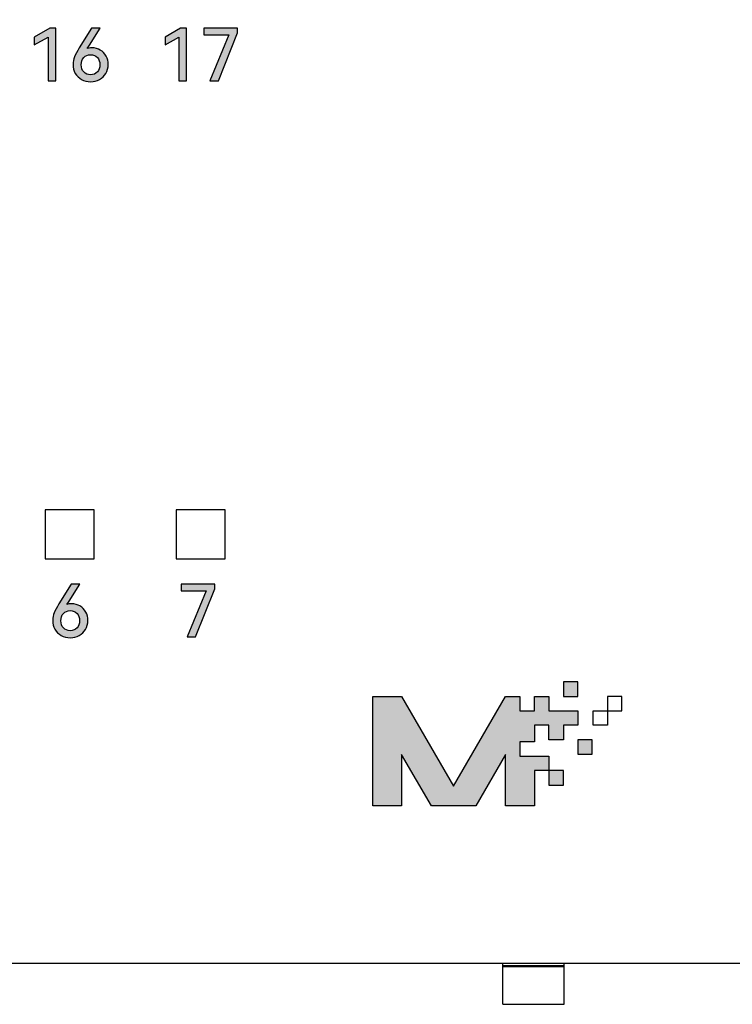
# Model space of a CAD drawing. Units: millimetres. Extents: x 3444 to 4633, y 1826 to 2907.
# Drawn here: x 3920 to 3938, y 1971 to 1995 of the extents above; entities that cross this region are included whole.
import ezdxf

# ---------------------------------------------------------------- set-up
doc = ezdxf.new("R2010")
doc.units = ezdxf.units.MM
doc.header["$MEASUREMENT"] = 0
doc.layers.add('5剖面线层', color=2, linetype='Continuous')
doc.layers.add('layer 1', color=7, linetype='Continuous')

msp = doc.modelspace()

# ---------------------------------------------------------------- hatches: boundary and pattern name
at = {"layer": '5剖面线层'}
h = msp.add_hatch(color=0, dxfattribs=at)
h.dxf.hatch_style = 1
edge = h.paths.add_edge_path()
edge.add_spline(control_points=[(3920.55, 1994.353), (3920.55, 1994.353), (3920.55, 1994.542), (3920.55, 1994.542), (3920.55, 1994.542), (3920.55, 1994.542), (3920.933, 1994.762), (3920.933, 1994.762), (3920.933, 1994.762), (3920.933, 1994.762), (3921.079, 1994.762), (3921.079, 1994.762), (3921.079, 1994.762), (3921.079, 1994.762), (3921.079, 1993.469), (3921.079, 1993.469), (3921.079, 1993.469), (3921.079, 1993.469), (3920.887, 1993.469), (3920.887, 1993.469), (3920.887, 1993.469), (3920.887, 1993.469), (3920.887, 1994.543), (3920.887, 1994.543), (3920.887, 1994.543), (3920.887, 1994.543), (3920.55, 1994.353), (3920.55, 1994.353)], knot_values=[0, 0, 0, 0, 0.125, 0.125, 0.125, 0.125, 0.25, 0.25, 0.25, 0.25, 0.375, 0.375, 0.375, 0.375, 0.5, 0.5, 0.5, 0.5, 0.625, 0.625, 0.625, 0.625, 0.75, 0.75, 0.75, 0.75, 1, 1, 1, 1], degree=3, periodic=1)
h = msp.add_hatch(color=0, dxfattribs=at)
h.dxf.hatch_style = 1
edge = h.paths.add_edge_path()
edge.add_spline(control_points=[(3921.96, 1994.279), (3922.037, 1994.279), (3922.106, 1994.261), (3922.167, 1994.225), (3922.167, 1994.225), (3922.228, 1994.189), (3922.275, 1994.14), (3922.309, 1994.078), (3922.309, 1994.078), (3922.343, 1994.015), (3922.36, 1993.946), (3922.36, 1993.869), (3922.36, 1993.869), (3922.36, 1993.789), (3922.341, 1993.717), (3922.304, 1993.653), (3922.304, 1993.653), (3922.266, 1993.589), (3922.214, 1993.539), (3922.148, 1993.503), (3922.148, 1993.503), (3922.083, 1993.468), (3922.01, 1993.45), (3921.93, 1993.45), (3921.93, 1993.45), (3921.847, 1993.45), (3921.774, 1993.468), (3921.708, 1993.503), (3921.708, 1993.503), (3921.643, 1993.539), (3921.592, 1993.59), (3921.555, 1993.654), (3921.555, 1993.654), (3921.518, 1993.719), (3921.499, 1993.793), (3921.499, 1993.877), (3921.499, 1993.877), (3921.499, 1993.94), (3921.511, 1994), (3921.535, 1994.056), (3921.535, 1994.056), (3921.558, 1994.113), (3921.598, 1994.186), (3921.653, 1994.275), (3921.653, 1994.275), (3921.653, 1994.275), (3921.953, 1994.762), (3921.953, 1994.762), (3921.953, 1994.762), (3921.953, 1994.762), (3922.163, 1994.762), (3922.163, 1994.762), (3922.163, 1994.762), (3922.163, 1994.762), (3921.902, 1994.342), (3921.902, 1994.342), (3921.902, 1994.342), (3921.902, 1994.342), (3921.847, 1994.263), (3921.847, 1994.263), (3921.847, 1994.263), (3921.877, 1994.273), (3921.915, 1994.279), (3921.96, 1994.279)], knot_values=[0, 0, 0, 0, 0.058824, 0.058824, 0.058824, 0.058824, 0.117647, 0.117647, 0.117647, 0.117647, 0.176471, 0.176471, 0.176471, 0.176471, 0.235294, 0.235294, 0.235294, 0.235294, 0.294118, 0.294118, 0.294118, 0.294118, 0.352941, 0.352941, 0.352941, 0.352941, 0.411765, 0.411765, 0.411765, 0.411765, 0.470588, 0.470588, 0.470588, 0.470588, 0.529412, 0.529412, 0.529412, 0.529412, 0.588235, 0.588235, 0.588235, 0.588235, 0.647059, 0.647059, 0.647059, 0.647059, 0.705882, 0.705882, 0.705882, 0.705882, 0.764706, 0.764706, 0.764706, 0.764706, 0.823529, 0.823529, 0.823529, 0.823529, 0.882353, 0.882353, 0.882353, 0.882353, 1, 1, 1, 1], degree=3, periodic=1)
edge = h.paths.add_edge_path(flags=16)
edge.add_spline(control_points=[(3921.928, 1993.621), (3921.997, 1993.621), (3922.053, 1993.643), (3922.095, 1993.689), (3922.095, 1993.689), (3922.136, 1993.734), (3922.157, 1993.792), (3922.157, 1993.864), (3922.157, 1993.864), (3922.157, 1993.938), (3922.136, 1993.998), (3922.095, 1994.043), (3922.095, 1994.043), (3922.053, 1994.088), (3921.997, 1994.111), (3921.928, 1994.111), (3921.928, 1994.111), (3921.859, 1994.111), (3921.803, 1994.088), (3921.761, 1994.042), (3921.761, 1994.042), (3921.72, 1993.996), (3921.699, 1993.937), (3921.699, 1993.864), (3921.699, 1993.864), (3921.699, 1993.791), (3921.72, 1993.732), (3921.761, 1993.688), (3921.761, 1993.688), (3921.803, 1993.643), (3921.859, 1993.621), (3921.928, 1993.621)], knot_values=[0, 0, 0, 0, 0.111111, 0.111111, 0.111111, 0.111111, 0.222222, 0.222222, 0.222222, 0.222222, 0.333333, 0.333333, 0.333333, 0.333333, 0.444444, 0.444444, 0.444444, 0.444444, 0.555556, 0.555556, 0.555556, 0.555556, 0.666667, 0.666667, 0.666667, 0.666667, 0.777778, 0.777778, 0.777778, 0.777778, 1, 1, 1, 1], degree=3, periodic=1)
h = msp.add_hatch(color=0, dxfattribs=at)
h.dxf.hatch_style = 1
edge = h.paths.add_edge_path()
edge.add_spline(control_points=[(3923.75, 1994.353), (3923.75, 1994.353), (3923.75, 1994.542), (3923.75, 1994.542), (3923.75, 1994.542), (3923.75, 1994.542), (3924.133, 1994.762), (3924.133, 1994.762), (3924.133, 1994.762), (3924.133, 1994.762), (3924.279, 1994.762), (3924.279, 1994.762), (3924.279, 1994.762), (3924.279, 1994.762), (3924.279, 1993.469), (3924.279, 1993.469), (3924.279, 1993.469), (3924.279, 1993.469), (3924.087, 1993.469), (3924.087, 1993.469), (3924.087, 1993.469), (3924.087, 1993.469), (3924.087, 1994.543), (3924.087, 1994.543), (3924.087, 1994.543), (3924.087, 1994.543), (3923.75, 1994.353), (3923.75, 1994.353)], knot_values=[0, 0, 0, 0, 0.125, 0.125, 0.125, 0.125, 0.25, 0.25, 0.25, 0.25, 0.375, 0.375, 0.375, 0.375, 0.5, 0.5, 0.5, 0.5, 0.625, 0.625, 0.625, 0.625, 0.75, 0.75, 0.75, 0.75, 1, 1, 1, 1], degree=3, periodic=1)
h = msp.add_hatch(color=0, dxfattribs=at)
h.dxf.hatch_style = 1
edge = h.paths.add_edge_path()
edge.add_spline(control_points=[(3925.315, 1994.598), (3925.315, 1994.598), (3924.703, 1994.598), (3924.703, 1994.598), (3924.703, 1994.598), (3924.703, 1994.598), (3924.703, 1994.762), (3924.703, 1994.762), (3924.703, 1994.762), (3924.703, 1994.762), (3925.528, 1994.762), (3925.528, 1994.762), (3925.528, 1994.762), (3925.528, 1994.762), (3925.528, 1994.644), (3925.528, 1994.644), (3925.528, 1994.644), (3925.528, 1994.644), (3925.057, 1993.469), (3925.057, 1993.469), (3925.057, 1993.469), (3925.057, 1993.469), (3924.849, 1993.469), (3924.849, 1993.469), (3924.849, 1993.469), (3924.849, 1993.469), (3925.315, 1994.598), (3925.315, 1994.598)], knot_values=[0, 0, 0, 0, 0.125, 0.125, 0.125, 0.125, 0.25, 0.25, 0.25, 0.25, 0.375, 0.375, 0.375, 0.375, 0.5, 0.5, 0.5, 0.5, 0.625, 0.625, 0.625, 0.625, 0.75, 0.75, 0.75, 0.75, 1, 1, 1, 1], degree=3, periodic=1)
h = msp.add_hatch(color=0, dxfattribs=at)
h.dxf.hatch_style = 1
edge = h.paths.add_edge_path()
edge.add_spline(control_points=[(3921.462, 1980.667), (3921.54, 1980.667), (3921.609, 1980.65), (3921.669, 1980.614), (3921.669, 1980.614), (3921.73, 1980.578), (3921.777, 1980.529), (3921.811, 1980.466), (3921.811, 1980.466), (3921.845, 1980.404), (3921.862, 1980.335), (3921.862, 1980.258), (3921.862, 1980.258), (3921.862, 1980.178), (3921.844, 1980.106), (3921.806, 1980.042), (3921.806, 1980.042), (3921.768, 1979.978), (3921.717, 1979.928), (3921.651, 1979.892), (3921.651, 1979.892), (3921.585, 1979.856), (3921.512, 1979.838), (3921.432, 1979.838), (3921.432, 1979.838), (3921.35, 1979.838), (3921.276, 1979.856), (3921.211, 1979.892), (3921.211, 1979.892), (3921.145, 1979.928), (3921.094, 1979.978), (3921.057, 1980.043), (3921.057, 1980.043), (3921.02, 1980.108), (3921.002, 1980.182), (3921.002, 1980.265), (3921.002, 1980.265), (3921.002, 1980.329), (3921.013, 1980.389), (3921.037, 1980.445), (3921.037, 1980.445), (3921.06, 1980.502), (3921.1, 1980.575), (3921.155, 1980.664), (3921.155, 1980.664), (3921.155, 1980.664), (3921.455, 1981.151), (3921.455, 1981.151), (3921.455, 1981.151), (3921.455, 1981.151), (3921.665, 1981.151), (3921.665, 1981.151), (3921.665, 1981.151), (3921.665, 1981.151), (3921.404, 1980.731), (3921.404, 1980.731), (3921.404, 1980.731), (3921.404, 1980.731), (3921.349, 1980.652), (3921.349, 1980.652), (3921.349, 1980.652), (3921.38, 1980.662), (3921.417, 1980.667), (3921.462, 1980.667)], knot_values=[0, 0, 0, 0, 0.058824, 0.058824, 0.058824, 0.058824, 0.117647, 0.117647, 0.117647, 0.117647, 0.176471, 0.176471, 0.176471, 0.176471, 0.235294, 0.235294, 0.235294, 0.235294, 0.294118, 0.294118, 0.294118, 0.294118, 0.352941, 0.352941, 0.352941, 0.352941, 0.411765, 0.411765, 0.411765, 0.411765, 0.470588, 0.470588, 0.470588, 0.470588, 0.529412, 0.529412, 0.529412, 0.529412, 0.588235, 0.588235, 0.588235, 0.588235, 0.647059, 0.647059, 0.647059, 0.647059, 0.705882, 0.705882, 0.705882, 0.705882, 0.764706, 0.764706, 0.764706, 0.764706, 0.823529, 0.823529, 0.823529, 0.823529, 0.882353, 0.882353, 0.882353, 0.882353, 1, 1, 1, 1], degree=3, periodic=1)
edge = h.paths.add_edge_path(flags=16)
edge.add_spline(control_points=[(3921.43, 1980.01), (3921.5, 1980.01), (3921.555, 1980.032), (3921.597, 1980.077), (3921.597, 1980.077), (3921.639, 1980.123), (3921.659, 1980.181), (3921.659, 1980.253), (3921.659, 1980.253), (3921.659, 1980.327), (3921.639, 1980.387), (3921.597, 1980.432), (3921.597, 1980.432), (3921.555, 1980.477), (3921.5, 1980.5), (3921.43, 1980.5), (3921.43, 1980.5), (3921.361, 1980.5), (3921.305, 1980.477), (3921.263, 1980.431), (3921.263, 1980.431), (3921.222, 1980.385), (3921.201, 1980.326), (3921.201, 1980.253), (3921.201, 1980.253), (3921.201, 1980.18), (3921.222, 1980.121), (3921.263, 1980.077), (3921.263, 1980.077), (3921.305, 1980.032), (3921.361, 1980.01), (3921.43, 1980.01)], knot_values=[0, 0, 0, 0, 0.111111, 0.111111, 0.111111, 0.111111, 0.222222, 0.222222, 0.222222, 0.222222, 0.333333, 0.333333, 0.333333, 0.333333, 0.444444, 0.444444, 0.444444, 0.444444, 0.555556, 0.555556, 0.555556, 0.555556, 0.666667, 0.666667, 0.666667, 0.666667, 0.777778, 0.777778, 0.777778, 0.777778, 1, 1, 1, 1], degree=3, periodic=1)
h = msp.add_hatch(color=0, dxfattribs=at)
h.dxf.hatch_style = 1
edge = h.paths.add_edge_path()
edge.add_spline(control_points=[(3924.754, 1980.987), (3924.754, 1980.987), (3924.142, 1980.987), (3924.142, 1980.987), (3924.142, 1980.987), (3924.142, 1980.987), (3924.142, 1981.151), (3924.142, 1981.151), (3924.142, 1981.151), (3924.142, 1981.151), (3924.968, 1981.151), (3924.968, 1981.151), (3924.968, 1981.151), (3924.968, 1981.151), (3924.968, 1981.033), (3924.968, 1981.033), (3924.968, 1981.033), (3924.968, 1981.033), (3924.497, 1979.858), (3924.497, 1979.858), (3924.497, 1979.858), (3924.497, 1979.858), (3924.289, 1979.858), (3924.289, 1979.858), (3924.289, 1979.858), (3924.289, 1979.858), (3924.754, 1980.987), (3924.754, 1980.987)], knot_values=[0, 0, 0, 0, 0.125, 0.125, 0.125, 0.125, 0.25, 0.25, 0.25, 0.25, 0.375, 0.375, 0.375, 0.375, 0.5, 0.5, 0.5, 0.5, 0.625, 0.625, 0.625, 0.625, 0.75, 0.75, 0.75, 0.75, 1, 1, 1, 1], degree=3, periodic=1)
h = msp.add_hatch(color=0, dxfattribs=at)
h.dxf.hatch_style = 1
edge = h.paths.add_edge_path()
edge.add_spline(control_points=[(3933.498, 1978.401), (3933.498, 1978.401), (3933.498, 1978.755), (3933.498, 1978.755), (3933.498, 1978.755), (3933.498, 1978.755), (3933.852, 1978.755), (3933.852, 1978.755), (3933.852, 1978.755), (3933.852, 1978.755), (3933.852, 1978.401), (3933.852, 1978.401), (3933.852, 1978.401), (3933.852, 1978.401), (3933.498, 1978.401), (3933.498, 1978.401)], knot_values=[0, 0, 0, 0, 0.2, 0.2, 0.2, 0.2, 0.4, 0.4, 0.4, 0.4, 0.6, 0.6, 0.6, 0.6, 1, 1, 1, 1], degree=3, periodic=1)
h = msp.add_hatch(color=0, dxfattribs=at)
h.dxf.hatch_style = 1
edge = h.paths.add_edge_path()
edge.add_spline(control_points=[(3932.79, 1976.584), (3932.79, 1976.584), (3933.144, 1976.584), (3933.144, 1976.584), (3933.144, 1976.584), (3933.144, 1976.584), (3933.144, 1976.938), (3933.144, 1976.938), (3933.144, 1976.938), (3933.144, 1976.938), (3932.79, 1976.938), (3932.79, 1976.938), (3932.79, 1976.938), (3932.79, 1976.938), (3932.436, 1976.938), (3932.436, 1976.938), (3932.436, 1976.938), (3932.436, 1976.938), (3932.436, 1977.292), (3932.436, 1977.292), (3932.436, 1977.292), (3932.436, 1977.292), (3932.79, 1977.292), (3932.79, 1977.292), (3932.79, 1977.292), (3932.79, 1977.292), (3932.79, 1977.693), (3932.79, 1977.693), (3932.79, 1977.693), (3932.79, 1977.693), (3933.144, 1977.693), (3933.144, 1977.693), (3933.144, 1977.693), (3933.144, 1977.693), (3933.144, 1977.339), (3933.144, 1977.339), (3933.144, 1977.339), (3933.144, 1977.339), (3933.498, 1977.339), (3933.498, 1977.339), (3933.498, 1977.339), (3933.498, 1977.339), (3933.498, 1977.693), (3933.498, 1977.693), (3933.498, 1977.693), (3933.498, 1977.693), (3933.852, 1977.693), (3933.852, 1977.693), (3933.852, 1977.693), (3933.852, 1977.693), (3933.852, 1978.047), (3933.852, 1978.047), (3933.852, 1978.047), (3933.852, 1978.047), (3933.498, 1978.047), (3933.498, 1978.047), (3933.498, 1978.047), (3933.498, 1978.047), (3933.144, 1978.047), (3933.144, 1978.047), (3933.144, 1978.047), (3933.144, 1978.047), (3933.144, 1978.401), (3933.144, 1978.401), (3933.144, 1978.401), (3933.144, 1978.401), (3932.79, 1978.401), (3932.79, 1978.401), (3932.79, 1978.401), (3932.79, 1978.401), (3932.79, 1978.047), (3932.79, 1978.047), (3932.79, 1978.047), (3932.79, 1978.047), (3932.436, 1978.047), (3932.436, 1978.047), (3932.436, 1978.047), (3932.436, 1978.047), (3932.436, 1978.401), (3932.436, 1978.401), (3932.436, 1978.401), (3932.436, 1978.401), (3932.082, 1978.401), (3932.082, 1978.401), (3932.082, 1978.401), (3932.082, 1978.401), (3930.811, 1976.207), (3930.811, 1976.207), (3930.811, 1976.207), (3930.811, 1976.207), (3929.541, 1978.401), (3929.541, 1978.401), (3929.541, 1978.401), (3929.541, 1978.401), (3928.832, 1978.401), (3928.832, 1978.401), (3928.832, 1978.401), (3928.832, 1978.401), (3928.832, 1975.723), (3928.832, 1975.723), (3928.832, 1975.723), (3928.832, 1975.723), (3929.541, 1975.723), (3929.541, 1975.723), (3929.541, 1975.723), (3929.541, 1975.723), (3929.541, 1976.981), (3929.541, 1976.981), (3929.541, 1976.981), (3929.541, 1976.981), (3930.269, 1975.723), (3930.269, 1975.723), (3930.269, 1975.723), (3930.269, 1975.723), (3931.353, 1975.723), (3931.353, 1975.723), (3931.353, 1975.723), (3931.353, 1975.723), (3932.082, 1976.981), (3932.082, 1976.981), (3932.082, 1976.981), (3932.082, 1976.981), (3932.082, 1975.723), (3932.082, 1975.723), (3932.082, 1975.723), (3932.082, 1975.723), (3932.79, 1975.723), (3932.79, 1975.723), (3932.79, 1975.723), (3932.79, 1975.723), (3932.79, 1976.584), (3932.79, 1976.584)], knot_values=[0, 0, 0, 0, 0.029412, 0.029412, 0.029412, 0.029412, 0.058824, 0.058824, 0.058824, 0.058824, 0.088235, 0.088235, 0.088235, 0.088235, 0.117647, 0.117647, 0.117647, 0.117647, 0.147059, 0.147059, 0.147059, 0.147059, 0.176471, 0.176471, 0.176471, 0.176471, 0.205882, 0.205882, 0.205882, 0.205882, 0.235294, 0.235294, 0.235294, 0.235294, 0.264706, 0.264706, 0.264706, 0.264706, 0.294118, 0.294118, 0.294118, 0.294118, 0.323529, 0.323529, 0.323529, 0.323529, 0.352941, 0.352941, 0.352941, 0.352941, 0.382353, 0.382353, 0.382353, 0.382353, 0.411765, 0.411765, 0.411765, 0.411765, 0.441176, 0.441176, 0.441176, 0.441176, 0.470588, 0.470588, 0.470588, 0.470588, 0.5, 0.5, 0.5, 0.5, 0.529412, 0.529412, 0.529412, 0.529412, 0.558824, 0.558824, 0.558824, 0.558824, 0.588235, 0.588235, 0.588235, 0.588235, 0.617647, 0.617647, 0.617647, 0.617647, 0.647059, 0.647059, 0.647059, 0.647059, 0.676471, 0.676471, 0.676471, 0.676471, 0.705882, 0.705882, 0.705882, 0.705882, 0.735294, 0.735294, 0.735294, 0.735294, 0.764706, 0.764706, 0.764706, 0.764706, 0.794118, 0.794118, 0.794118, 0.794118, 0.823529, 0.823529, 0.823529, 0.823529, 0.852941, 0.852941, 0.852941, 0.852941, 0.882353, 0.882353, 0.882353, 0.882353, 0.911765, 0.911765, 0.911765, 0.911765, 0.941176, 0.941176, 0.941176, 0.941176, 1, 1, 1, 1], degree=3, periodic=1)
h = msp.add_hatch(color=0, dxfattribs=at)
h.dxf.hatch_style = 1
edge = h.paths.add_edge_path()
edge.add_spline(control_points=[(3933.852, 1976.985), (3933.852, 1976.985), (3933.852, 1977.339), (3933.852, 1977.339), (3933.852, 1977.339), (3933.852, 1977.339), (3934.206, 1977.339), (3934.206, 1977.339), (3934.206, 1977.339), (3934.206, 1977.339), (3934.206, 1976.985), (3934.206, 1976.985), (3934.206, 1976.985), (3934.206, 1976.985), (3933.852, 1976.985), (3933.852, 1976.985)], knot_values=[0, 0, 0, 0, 0.2, 0.2, 0.2, 0.2, 0.4, 0.4, 0.4, 0.4, 0.6, 0.6, 0.6, 0.6, 1, 1, 1, 1], degree=3, periodic=1)
h = msp.add_hatch(color=0, dxfattribs=at)
h.dxf.hatch_style = 1
edge = h.paths.add_edge_path()
edge.add_spline(control_points=[(3933.144, 1976.23), (3933.144, 1976.23), (3933.144, 1976.584), (3933.144, 1976.584), (3933.144, 1976.584), (3933.144, 1976.584), (3933.498, 1976.584), (3933.498, 1976.584), (3933.498, 1976.584), (3933.498, 1976.584), (3933.498, 1976.23), (3933.498, 1976.23), (3933.498, 1976.23), (3933.498, 1976.23), (3933.144, 1976.23), (3933.144, 1976.23)], knot_values=[0, 0, 0, 0, 0.2, 0.2, 0.2, 0.2, 0.4, 0.4, 0.4, 0.4, 0.6, 0.6, 0.6, 0.6, 1, 1, 1, 1], degree=3, periodic=1)

# ---------------------------------------------------------------- linework, layer by layer
at = {"color": 0, "linetype": 'Continuous'}
for p, q in [((3949.271, 1971.863), (3865.071, 1971.863)), ((3932.021, 1970.863), (3932.021, 1971.863)), ((3933.521, 1970.863), (3933.521, 1971.863)), ((3932.021, 1971.813), (3933.521, 1971.813)), ((3933.521, 1971.779), (3932.021, 1971.779)), ((3932.021, 1970.863), (3933.521, 1970.863))]:
    msp.add_line(p, q, dxfattribs=at)
at = {"layer": 'layer 1', "color": 0}
for points, knots in [([(3886.471, 1971.863), (3886.471, 1971.863), (3949.37, 1971.863), (3949.37, 1971.863), (3949.37, 1971.863), (3949.37, 1971.863), (3949.37, 2005.263), (3949.37, 2005.263), (3949.37, 2005.263), (3949.37, 2005.263), (3886.471, 2005.263), (3886.471, 2005.263), (3886.471, 2005.263), (3886.471, 2005.263), (3886.471, 1971.863), (3886.471, 1971.863)], [0, 0, 0, 0, 0.2, 0.2, 0.2, 0.2, 0.4, 0.4, 0.4, 0.4, 0.6, 0.6, 0.6, 0.6, 1, 1, 1, 1]), ([(3920.55, 1994.353), (3920.55, 1994.353), (3920.55, 1994.542), (3920.55, 1994.542), (3920.55, 1994.542), (3920.55, 1994.542), (3920.933, 1994.762), (3920.933, 1994.762), (3920.933, 1994.762), (3920.933, 1994.762), (3921.079, 1994.762), (3921.079, 1994.762), (3921.079, 1994.762), (3921.079, 1994.762), (3921.079, 1993.469), (3921.079, 1993.469), (3921.079, 1993.469), (3921.079, 1993.469), (3920.887, 1993.469), (3920.887, 1993.469), (3920.887, 1993.469), (3920.887, 1993.469), (3920.887, 1994.543), (3920.887, 1994.543), (3920.887, 1994.543), (3920.887, 1994.543), (3920.55, 1994.353), (3920.55, 1994.353)], [0, 0, 0, 0, 0.125, 0.125, 0.125, 0.125, 0.25, 0.25, 0.25, 0.25, 0.375, 0.375, 0.375, 0.375, 0.5, 0.5, 0.5, 0.5, 0.625, 0.625, 0.625, 0.625, 0.75, 0.75, 0.75, 0.75, 1, 1, 1, 1]), ([(3921.96, 1994.279), (3922.037, 1994.279), (3922.106, 1994.261), (3922.167, 1994.225), (3922.167, 1994.225), (3922.228, 1994.189), (3922.275, 1994.14), (3922.309, 1994.078), (3922.309, 1994.078), (3922.343, 1994.015), (3922.36, 1993.946), (3922.36, 1993.869), (3922.36, 1993.869), (3922.36, 1993.789), (3922.341, 1993.717), (3922.304, 1993.653), (3922.304, 1993.653), (3922.266, 1993.589), (3922.214, 1993.539), (3922.148, 1993.503), (3922.148, 1993.503), (3922.083, 1993.468), (3922.01, 1993.45), (3921.93, 1993.45), (3921.93, 1993.45), (3921.847, 1993.45), (3921.774, 1993.468), (3921.708, 1993.503), (3921.708, 1993.503), (3921.643, 1993.539), (3921.592, 1993.59), (3921.555, 1993.654), (3921.555, 1993.654), (3921.518, 1993.719), (3921.499, 1993.793), (3921.499, 1993.877), (3921.499, 1993.877), (3921.499, 1993.94), (3921.511, 1994), (3921.535, 1994.056), (3921.535, 1994.056), (3921.558, 1994.113), (3921.598, 1994.186), (3921.653, 1994.275), (3921.653, 1994.275), (3921.653, 1994.275), (3921.953, 1994.762), (3921.953, 1994.762), (3921.953, 1994.762), (3921.953, 1994.762), (3922.163, 1994.762), (3922.163, 1994.762), (3922.163, 1994.762), (3922.163, 1994.762), (3921.902, 1994.342), (3921.902, 1994.342), (3921.902, 1994.342), (3921.902, 1994.342), (3921.847, 1994.263), (3921.847, 1994.263), (3921.847, 1994.263), (3921.877, 1994.273), (3921.915, 1994.279), (3921.96, 1994.279)], [0, 0, 0, 0, 0.058824, 0.058824, 0.058824, 0.058824, 0.117647, 0.117647, 0.117647, 0.117647, 0.176471, 0.176471, 0.176471, 0.176471, 0.235294, 0.235294, 0.235294, 0.235294, 0.294118, 0.294118, 0.294118, 0.294118, 0.352941, 0.352941, 0.352941, 0.352941, 0.411765, 0.411765, 0.411765, 0.411765, 0.470588, 0.470588, 0.470588, 0.470588, 0.529412, 0.529412, 0.529412, 0.529412, 0.588235, 0.588235, 0.588235, 0.588235, 0.647059, 0.647059, 0.647059, 0.647059, 0.705882, 0.705882, 0.705882, 0.705882, 0.764706, 0.764706, 0.764706, 0.764706, 0.823529, 0.823529, 0.823529, 0.823529, 0.882353, 0.882353, 0.882353, 0.882353, 1, 1, 1, 1]), ([(3923.75, 1994.353), (3923.75, 1994.353), (3923.75, 1994.542), (3923.75, 1994.542), (3923.75, 1994.542), (3923.75, 1994.542), (3924.133, 1994.762), (3924.133, 1994.762), (3924.133, 1994.762), (3924.133, 1994.762), (3924.279, 1994.762), (3924.279, 1994.762), (3924.279, 1994.762), (3924.279, 1994.762), (3924.279, 1993.469), (3924.279, 1993.469), (3924.279, 1993.469), (3924.279, 1993.469), (3924.087, 1993.469), (3924.087, 1993.469), (3924.087, 1993.469), (3924.087, 1993.469), (3924.087, 1994.543), (3924.087, 1994.543), (3924.087, 1994.543), (3924.087, 1994.543), (3923.75, 1994.353), (3923.75, 1994.353)], [0, 0, 0, 0, 0.125, 0.125, 0.125, 0.125, 0.25, 0.25, 0.25, 0.25, 0.375, 0.375, 0.375, 0.375, 0.5, 0.5, 0.5, 0.5, 0.625, 0.625, 0.625, 0.625, 0.75, 0.75, 0.75, 0.75, 1, 1, 1, 1]), ([(3925.315, 1994.598), (3925.315, 1994.598), (3924.703, 1994.598), (3924.703, 1994.598), (3924.703, 1994.598), (3924.703, 1994.598), (3924.703, 1994.762), (3924.703, 1994.762), (3924.703, 1994.762), (3924.703, 1994.762), (3925.528, 1994.762), (3925.528, 1994.762), (3925.528, 1994.762), (3925.528, 1994.762), (3925.528, 1994.644), (3925.528, 1994.644), (3925.528, 1994.644), (3925.528, 1994.644), (3925.057, 1993.469), (3925.057, 1993.469), (3925.057, 1993.469), (3925.057, 1993.469), (3924.849, 1993.469), (3924.849, 1993.469), (3924.849, 1993.469), (3924.849, 1993.469), (3925.315, 1994.598), (3925.315, 1994.598)], [0, 0, 0, 0, 0.125, 0.125, 0.125, 0.125, 0.25, 0.25, 0.25, 0.25, 0.375, 0.375, 0.375, 0.375, 0.5, 0.5, 0.5, 0.5, 0.625, 0.625, 0.625, 0.625, 0.75, 0.75, 0.75, 0.75, 1, 1, 1, 1]), ([(3921.928, 1993.621), (3921.997, 1993.621), (3922.053, 1993.643), (3922.095, 1993.689), (3922.095, 1993.689), (3922.136, 1993.734), (3922.157, 1993.792), (3922.157, 1993.864), (3922.157, 1993.864), (3922.157, 1993.938), (3922.136, 1993.998), (3922.095, 1994.043), (3922.095, 1994.043), (3922.053, 1994.088), (3921.997, 1994.111), (3921.928, 1994.111), (3921.928, 1994.111), (3921.859, 1994.111), (3921.803, 1994.088), (3921.761, 1994.042), (3921.761, 1994.042), (3921.72, 1993.996), (3921.699, 1993.937), (3921.699, 1993.864), (3921.699, 1993.864), (3921.699, 1993.791), (3921.72, 1993.732), (3921.761, 1993.688), (3921.761, 1993.688), (3921.803, 1993.643), (3921.859, 1993.621), (3921.928, 1993.621)], [0, 0, 0, 0, 0.111111, 0.111111, 0.111111, 0.111111, 0.222222, 0.222222, 0.222222, 0.222222, 0.333333, 0.333333, 0.333333, 0.333333, 0.444444, 0.444444, 0.444444, 0.444444, 0.555556, 0.555556, 0.555556, 0.555556, 0.666667, 0.666667, 0.666667, 0.666667, 0.777778, 0.777778, 0.777778, 0.777778, 1, 1, 1, 1]), ([(3920.82, 1982.972), (3920.82, 1982.972), (3922.02, 1982.972), (3922.02, 1982.972), (3922.02, 1982.972), (3922.02, 1982.972), (3922.02, 1981.772), (3922.02, 1981.772), (3922.02, 1981.772), (3922.02, 1981.772), (3920.82, 1981.772), (3920.82, 1981.772), (3920.82, 1981.772), (3920.82, 1981.772), (3920.82, 1982.972), (3920.82, 1982.972)], [0, 0, 0, 0, 0.2, 0.2, 0.2, 0.2, 0.4, 0.4, 0.4, 0.4, 0.6, 0.6, 0.6, 0.6, 1, 1, 1, 1]), ([(3924.02, 1982.972), (3924.02, 1982.972), (3925.22, 1982.972), (3925.22, 1982.972), (3925.22, 1982.972), (3925.22, 1982.972), (3925.22, 1981.772), (3925.22, 1981.772), (3925.22, 1981.772), (3925.22, 1981.772), (3924.02, 1981.772), (3924.02, 1981.772), (3924.02, 1981.772), (3924.02, 1981.772), (3924.02, 1982.972), (3924.02, 1982.972)], [0, 0, 0, 0, 0.2, 0.2, 0.2, 0.2, 0.4, 0.4, 0.4, 0.4, 0.6, 0.6, 0.6, 0.6, 1, 1, 1, 1]), ([(3921.462, 1980.667), (3921.54, 1980.667), (3921.609, 1980.65), (3921.669, 1980.614), (3921.669, 1980.614), (3921.73, 1980.578), (3921.777, 1980.529), (3921.811, 1980.466), (3921.811, 1980.466), (3921.845, 1980.404), (3921.862, 1980.335), (3921.862, 1980.258), (3921.862, 1980.258), (3921.862, 1980.178), (3921.844, 1980.106), (3921.806, 1980.042), (3921.806, 1980.042), (3921.768, 1979.978), (3921.717, 1979.928), (3921.651, 1979.892), (3921.651, 1979.892), (3921.585, 1979.856), (3921.512, 1979.838), (3921.432, 1979.838), (3921.432, 1979.838), (3921.35, 1979.838), (3921.276, 1979.856), (3921.211, 1979.892), (3921.211, 1979.892), (3921.145, 1979.928), (3921.094, 1979.978), (3921.057, 1980.043), (3921.057, 1980.043), (3921.02, 1980.108), (3921.002, 1980.182), (3921.002, 1980.265), (3921.002, 1980.265), (3921.002, 1980.329), (3921.013, 1980.389), (3921.037, 1980.445), (3921.037, 1980.445), (3921.06, 1980.502), (3921.1, 1980.575), (3921.155, 1980.664), (3921.155, 1980.664), (3921.155, 1980.664), (3921.455, 1981.151), (3921.455, 1981.151), (3921.455, 1981.151), (3921.455, 1981.151), (3921.665, 1981.151), (3921.665, 1981.151), (3921.665, 1981.151), (3921.665, 1981.151), (3921.404, 1980.731), (3921.404, 1980.731), (3921.404, 1980.731), (3921.404, 1980.731), (3921.349, 1980.652), (3921.349, 1980.652), (3921.349, 1980.652), (3921.38, 1980.662), (3921.417, 1980.667), (3921.462, 1980.667)], [0, 0, 0, 0, 0.058824, 0.058824, 0.058824, 0.058824, 0.117647, 0.117647, 0.117647, 0.117647, 0.176471, 0.176471, 0.176471, 0.176471, 0.235294, 0.235294, 0.235294, 0.235294, 0.294118, 0.294118, 0.294118, 0.294118, 0.352941, 0.352941, 0.352941, 0.352941, 0.411765, 0.411765, 0.411765, 0.411765, 0.470588, 0.470588, 0.470588, 0.470588, 0.529412, 0.529412, 0.529412, 0.529412, 0.588235, 0.588235, 0.588235, 0.588235, 0.647059, 0.647059, 0.647059, 0.647059, 0.705882, 0.705882, 0.705882, 0.705882, 0.764706, 0.764706, 0.764706, 0.764706, 0.823529, 0.823529, 0.823529, 0.823529, 0.882353, 0.882353, 0.882353, 0.882353, 1, 1, 1, 1]), ([(3924.754, 1980.987), (3924.754, 1980.987), (3924.142, 1980.987), (3924.142, 1980.987), (3924.142, 1980.987), (3924.142, 1980.987), (3924.142, 1981.151), (3924.142, 1981.151), (3924.142, 1981.151), (3924.142, 1981.151), (3924.968, 1981.151), (3924.968, 1981.151), (3924.968, 1981.151), (3924.968, 1981.151), (3924.968, 1981.033), (3924.968, 1981.033), (3924.968, 1981.033), (3924.968, 1981.033), (3924.497, 1979.858), (3924.497, 1979.858), (3924.497, 1979.858), (3924.497, 1979.858), (3924.289, 1979.858), (3924.289, 1979.858), (3924.289, 1979.858), (3924.289, 1979.858), (3924.754, 1980.987), (3924.754, 1980.987)], [0, 0, 0, 0, 0.125, 0.125, 0.125, 0.125, 0.25, 0.25, 0.25, 0.25, 0.375, 0.375, 0.375, 0.375, 0.5, 0.5, 0.5, 0.5, 0.625, 0.625, 0.625, 0.625, 0.75, 0.75, 0.75, 0.75, 1, 1, 1, 1]), ([(3921.43, 1980.01), (3921.5, 1980.01), (3921.555, 1980.032), (3921.597, 1980.077), (3921.597, 1980.077), (3921.639, 1980.123), (3921.659, 1980.181), (3921.659, 1980.253), (3921.659, 1980.253), (3921.659, 1980.327), (3921.639, 1980.387), (3921.597, 1980.432), (3921.597, 1980.432), (3921.555, 1980.477), (3921.5, 1980.5), (3921.43, 1980.5), (3921.43, 1980.5), (3921.361, 1980.5), (3921.305, 1980.477), (3921.263, 1980.431), (3921.263, 1980.431), (3921.222, 1980.385), (3921.201, 1980.326), (3921.201, 1980.253), (3921.201, 1980.253), (3921.201, 1980.18), (3921.222, 1980.121), (3921.263, 1980.077), (3921.263, 1980.077), (3921.305, 1980.032), (3921.361, 1980.01), (3921.43, 1980.01)], [0, 0, 0, 0, 0.111111, 0.111111, 0.111111, 0.111111, 0.222222, 0.222222, 0.222222, 0.222222, 0.333333, 0.333333, 0.333333, 0.333333, 0.444444, 0.444444, 0.444444, 0.444444, 0.555556, 0.555556, 0.555556, 0.555556, 0.666667, 0.666667, 0.666667, 0.666667, 0.777778, 0.777778, 0.777778, 0.777778, 1, 1, 1, 1]), ([(3933.498, 1978.401), (3933.498, 1978.401), (3933.498, 1978.755), (3933.498, 1978.755), (3933.498, 1978.755), (3933.498, 1978.755), (3933.852, 1978.755), (3933.852, 1978.755), (3933.852, 1978.755), (3933.852, 1978.755), (3933.852, 1978.401), (3933.852, 1978.401), (3933.852, 1978.401), (3933.852, 1978.401), (3933.498, 1978.401), (3933.498, 1978.401)], [0, 0, 0, 0, 0.2, 0.2, 0.2, 0.2, 0.4, 0.4, 0.4, 0.4, 0.6, 0.6, 0.6, 0.6, 1, 1, 1, 1]), ([(3932.79, 1976.584), (3932.79, 1976.584), (3933.144, 1976.584), (3933.144, 1976.584), (3933.144, 1976.584), (3933.144, 1976.584), (3933.144, 1976.938), (3933.144, 1976.938), (3933.144, 1976.938), (3933.144, 1976.938), (3932.79, 1976.938), (3932.79, 1976.938), (3932.79, 1976.938), (3932.79, 1976.938), (3932.436, 1976.938), (3932.436, 1976.938), (3932.436, 1976.938), (3932.436, 1976.938), (3932.436, 1977.292), (3932.436, 1977.292), (3932.436, 1977.292), (3932.436, 1977.292), (3932.79, 1977.292), (3932.79, 1977.292), (3932.79, 1977.292), (3932.79, 1977.292), (3932.79, 1977.693), (3932.79, 1977.693), (3932.79, 1977.693), (3932.79, 1977.693), (3933.144, 1977.693), (3933.144, 1977.693), (3933.144, 1977.693), (3933.144, 1977.693), (3933.144, 1977.339), (3933.144, 1977.339), (3933.144, 1977.339), (3933.144, 1977.339), (3933.498, 1977.339), (3933.498, 1977.339), (3933.498, 1977.339), (3933.498, 1977.339), (3933.498, 1977.693), (3933.498, 1977.693), (3933.498, 1977.693), (3933.498, 1977.693), (3933.852, 1977.693), (3933.852, 1977.693), (3933.852, 1977.693), (3933.852, 1977.693), (3933.852, 1978.047), (3933.852, 1978.047), (3933.852, 1978.047), (3933.852, 1978.047), (3933.498, 1978.047), (3933.498, 1978.047), (3933.498, 1978.047), (3933.498, 1978.047), (3933.144, 1978.047), (3933.144, 1978.047), (3933.144, 1978.047), (3933.144, 1978.047), (3933.144, 1978.401), (3933.144, 1978.401), (3933.144, 1978.401), (3933.144, 1978.401), (3932.79, 1978.401), (3932.79, 1978.401), (3932.79, 1978.401), (3932.79, 1978.401), (3932.79, 1978.047), (3932.79, 1978.047), (3932.79, 1978.047), (3932.79, 1978.047), (3932.436, 1978.047), (3932.436, 1978.047), (3932.436, 1978.047), (3932.436, 1978.047), (3932.436, 1978.401), (3932.436, 1978.401), (3932.436, 1978.401), (3932.436, 1978.401), (3932.082, 1978.401), (3932.082, 1978.401), (3932.082, 1978.401), (3932.082, 1978.401), (3930.811, 1976.207), (3930.811, 1976.207), (3930.811, 1976.207), (3930.811, 1976.207), (3929.541, 1978.401), (3929.541, 1978.401), (3929.541, 1978.401), (3929.541, 1978.401), (3928.832, 1978.401), (3928.832, 1978.401), (3928.832, 1978.401), (3928.832, 1978.401), (3928.832, 1975.723), (3928.832, 1975.723), (3928.832, 1975.723), (3928.832, 1975.723), (3929.541, 1975.723), (3929.541, 1975.723), (3929.541, 1975.723), (3929.541, 1975.723), (3929.541, 1976.981), (3929.541, 1976.981), (3929.541, 1976.981), (3929.541, 1976.981), (3930.269, 1975.723), (3930.269, 1975.723), (3930.269, 1975.723), (3930.269, 1975.723), (3931.353, 1975.723), (3931.353, 1975.723), (3931.353, 1975.723), (3931.353, 1975.723), (3932.082, 1976.981), (3932.082, 1976.981), (3932.082, 1976.981), (3932.082, 1976.981), (3932.082, 1975.723), (3932.082, 1975.723), (3932.082, 1975.723), (3932.082, 1975.723), (3932.79, 1975.723), (3932.79, 1975.723), (3932.79, 1975.723), (3932.79, 1975.723), (3932.79, 1976.584), (3932.79, 1976.584)], [0, 0, 0, 0, 0.029412, 0.029412, 0.029412, 0.029412, 0.058824, 0.058824, 0.058824, 0.058824, 0.088235, 0.088235, 0.088235, 0.088235, 0.117647, 0.117647, 0.117647, 0.117647, 0.147059, 0.147059, 0.147059, 0.147059, 0.176471, 0.176471, 0.176471, 0.176471, 0.205882, 0.205882, 0.205882, 0.205882, 0.235294, 0.235294, 0.235294, 0.235294, 0.264706, 0.264706, 0.264706, 0.264706, 0.294118, 0.294118, 0.294118, 0.294118, 0.323529, 0.323529, 0.323529, 0.323529, 0.352941, 0.352941, 0.352941, 0.352941, 0.382353, 0.382353, 0.382353, 0.382353, 0.411765, 0.411765, 0.411765, 0.411765, 0.441176, 0.441176, 0.441176, 0.441176, 0.470588, 0.470588, 0.470588, 0.470588, 0.5, 0.5, 0.5, 0.5, 0.529412, 0.529412, 0.529412, 0.529412, 0.558824, 0.558824, 0.558824, 0.558824, 0.588235, 0.588235, 0.588235, 0.588235, 0.617647, 0.617647, 0.617647, 0.617647, 0.647059, 0.647059, 0.647059, 0.647059, 0.676471, 0.676471, 0.676471, 0.676471, 0.705882, 0.705882, 0.705882, 0.705882, 0.735294, 0.735294, 0.735294, 0.735294, 0.764706, 0.764706, 0.764706, 0.764706, 0.794118, 0.794118, 0.794118, 0.794118, 0.823529, 0.823529, 0.823529, 0.823529, 0.852941, 0.852941, 0.852941, 0.852941, 0.882353, 0.882353, 0.882353, 0.882353, 0.911765, 0.911765, 0.911765, 0.911765, 0.941176, 0.941176, 0.941176, 0.941176, 1, 1, 1, 1]), ([(3934.932, 1978.047), (3934.932, 1978.047), (3934.578, 1978.047), (3934.578, 1978.047), (3934.578, 1978.047), (3934.578, 1978.047), (3934.224, 1978.047), (3934.224, 1978.047), (3934.224, 1978.047), (3934.224, 1978.047), (3934.224, 1977.693), (3934.224, 1977.693), (3934.224, 1977.693), (3934.224, 1977.693), (3934.578, 1977.693), (3934.578, 1977.693), (3934.578, 1977.693), (3934.578, 1977.693), (3934.578, 1978.047), (3934.578, 1978.047), (3934.578, 1978.047), (3934.578, 1978.047), (3934.578, 1978.401), (3934.578, 1978.401), (3934.578, 1978.401), (3934.578, 1978.401), (3934.932, 1978.401), (3934.932, 1978.401), (3934.932, 1978.401), (3934.932, 1978.401), (3934.932, 1978.047), (3934.932, 1978.047)], [0, 0, 0, 0, 0.111111, 0.111111, 0.111111, 0.111111, 0.222222, 0.222222, 0.222222, 0.222222, 0.333333, 0.333333, 0.333333, 0.333333, 0.444444, 0.444444, 0.444444, 0.444444, 0.555556, 0.555556, 0.555556, 0.555556, 0.666667, 0.666667, 0.666667, 0.666667, 0.777778, 0.777778, 0.777778, 0.777778, 1, 1, 1, 1]), ([(3933.852, 1976.985), (3933.852, 1976.985), (3933.852, 1977.339), (3933.852, 1977.339), (3933.852, 1977.339), (3933.852, 1977.339), (3934.206, 1977.339), (3934.206, 1977.339), (3934.206, 1977.339), (3934.206, 1977.339), (3934.206, 1976.985), (3934.206, 1976.985), (3934.206, 1976.985), (3934.206, 1976.985), (3933.852, 1976.985), (3933.852, 1976.985)], [0, 0, 0, 0, 0.2, 0.2, 0.2, 0.2, 0.4, 0.4, 0.4, 0.4, 0.6, 0.6, 0.6, 0.6, 1, 1, 1, 1]), ([(3933.144, 1976.23), (3933.144, 1976.23), (3933.144, 1976.584), (3933.144, 1976.584), (3933.144, 1976.584), (3933.144, 1976.584), (3933.498, 1976.584), (3933.498, 1976.584), (3933.498, 1976.584), (3933.498, 1976.584), (3933.498, 1976.23), (3933.498, 1976.23), (3933.498, 1976.23), (3933.498, 1976.23), (3933.144, 1976.23), (3933.144, 1976.23)], [0, 0, 0, 0, 0.2, 0.2, 0.2, 0.2, 0.4, 0.4, 0.4, 0.4, 0.6, 0.6, 0.6, 0.6, 1, 1, 1, 1])]:
    msp.add_open_spline(points, degree=3, knots=knots, dxfattribs=at)

doc.saveas('drawing.dxf')
